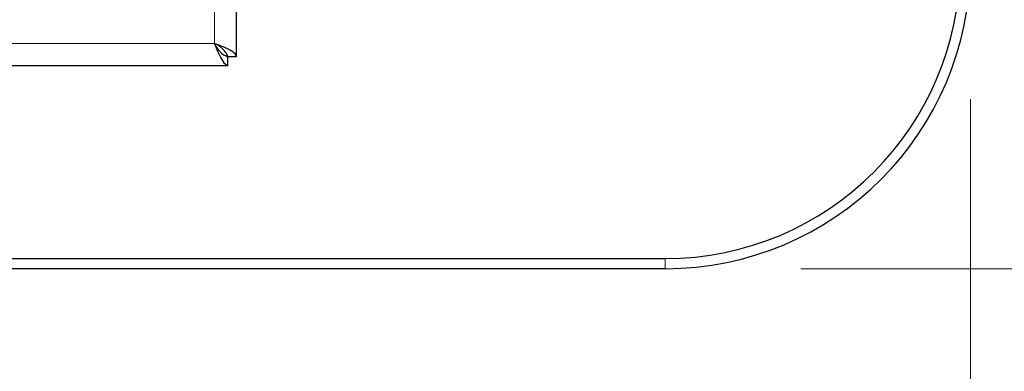
# Model space of a CAD drawing. Units: millimetres. Extents: x 0 to 210, y 0 to 297.
# Drawn here: x 95 to 102, y 140 to 143 of the extents above; entities that cross this region are included whole.
import ezdxf

# ---------------------------------------------------------------- set-up
doc = ezdxf.new("R2010")
doc.units = ezdxf.units.MM
doc.styles.add('SLDTEXTSTYLE0', font='TXT', dxfattribs={"width": 0.75})
doc.dimstyles.new('SLDDIMSTYLE3', dxfattribs={"dimtxt": 3.5, "dimasz": 3.302, "dimexe": 0, "dimexo": 0.0625, "dimgap": 0.875, "dimtad": 1, "dimdec": 0, "dimlfac": 20, "dimrnd": 1e-09, "dimzin": 12, "dimdsep": 46, "dimtxsty": 'SLDTEXTSTYLE0', "dimsah": 1, "dimcen": 0.09, "dimadec": 0, "dimazin": 3, "dimtfac": 1, "dimtdec": 0, "dimtofl": 0, "dimtmove": 0, "dimatfit": 3, "dimfxl": 0, "dimfrac": 2, "dimtolj": 1, "dimtzin": 12, "dimarcsym": 0})

# ---------------------------------------------------------------- blocks, each defined once
blk = doc.blocks.new('_D_3')
at = {"color": 7, "linetype": 'Continuous', "lineweight": 0}
for p, q in [((30.1744, 141.9133), (30.1744, 129.6633)), ((101.9644, 141.9133), (101.9644, 129.6633)), ((30.1744, 130.6633), (101.9644, 130.6633))]:
    blk.add_line(p, q, dxfattribs=at)
at = {"color": 7, "linetype": 'Continuous', "lineweight": 18}
for points in [[(30.1744, 130.6633), (33.4764, 130.1633), (33.4764, 131.1633)], [(101.9644, 130.6633), (98.6624, 131.1633), (98.6624, 130.1633)]]:
    blk.add_solid(points, dxfattribs=at)
at = {"color": 7, "linetype": 'Continuous', "lineweight": 18, "insert": (60.8972, 135.175), "char_height": 3.5, "attachment_point": 1, "style": 'SLDTEXTSTYLE0'}
blk.add_mtext('1436', dxfattribs=at)
blk = doc.blocks.new('_D_4')
at = {"color": 7, "linetype": 'Continuous', "lineweight": 0}
for p, q in [((100.7144, 187.7183), (111.7841, 187.7183)), ((110.7841, 187.7183), (110.7841, 140.6633)), ((100.7144, 140.6633), (111.7841, 140.6633))]:
    blk.add_line(p, q, dxfattribs=at)
at = {"color": 7, "linetype": 'Continuous', "lineweight": 18}
for points in [[(110.7841, 187.7183), (110.2841, 184.4163), (111.2841, 184.4163)], [(110.7841, 140.6633), (111.2841, 143.9653), (110.2841, 143.9653)]]:
    blk.add_solid(points, dxfattribs=at)
at = {"color": 7, "linetype": 'Continuous', "lineweight": 18, "insert": (106.2724, 160.3116), "char_height": 3.5, "attachment_point": 1, "rotation": 90, "style": 'SLDTEXTSTYLE0'}
blk.add_mtext('941', dxfattribs=at)

msp = doc.modelspace()

# ---------------------------------------------------------------- linework, layer by layer
at = {"color": 7, "linetype": 'Continuous', "lineweight": 25}
for p, q in [((96.55187, 142.22612), (96.55187, 183.95792)), ((96.48902, 142.16327), (96.48902, 142.22577)), ((96.55187, 142.22612), (96.48937, 142.22612)), ((35.64973, 142.16327), (96.48902, 142.16327)), ((74.32937, 140.73827), (99.71437, 140.73827)), ((99.71437, 140.66327), (74.32937, 140.66327))]:
    msp.add_line(p, q, dxfattribs=at)
at = {"color": 8, "linetype": 'Continuous', "lineweight": 18}
for p, q in [((96.38937, 142.32577), (96.38937, 183.85827)), ((35.74937, 142.32577), (96.38937, 142.32577)), ((99.71437, 140.66327), (99.71437, 140.73827))]:
    msp.add_line(p, q, dxfattribs=at)
at = {"color": 7, "linetype": 'Continuous', "lineweight": 25, "flags": 128}
for points in [[(96.55187, 142.22612), (96.54133, 142.2491), (96.51105, 142.27209), (96.46498, 142.29507), (96.40908, 142.31806), (96.38937, 142.32577)], [(96.38937, 142.32577), (96.41235, 142.26819), (96.43534, 142.21807), (96.45832, 142.18193), (96.48131, 142.16447), (96.48902, 142.16327)]]:
    msp.add_lwpolyline(points, dxfattribs=at)
at = {"color": 7, "linetype": 'Continuous', "lineweight": 25}
for centre, radius, start, end in [((99.71437, 142.91327), 2.175, 270, 0), ((99.71437, 142.91327), 2.25, 270, 0), ((96.55249, 142.38866), 0.17482, 201.084434, 248.712636), ((96.32333, 142.15949), 0.17891, 21.864819, 68.338111)]:
    msp.add_arc(centre, radius, start, end, dxfattribs=at)

# ---------------------------------------------------------------- dimensions: what is measured, and where the dimension line sits
at = {"color": 7, "linetype": 'Continuous', "lineweight": 18}
dim = msp.add_linear_dim(base=(110.78412, 140.66327), p1=(99.71437, 187.71827), p2=(99.71437, 140.66327), angle=90, dimstyle='SLDDIMSTYLE3', dxfattribs=at)
dim.commit()
dim.dimension.update_dxf_attribs({"geometry": '_D_4', "text_midpoint": (110.78412, 164.19077), "dimtype": 160})
dim = msp.add_linear_dim(base=(101.96437, 130.66327), p1=(30.17437, 142.91327), p2=(101.96437, 142.91327), dimstyle='SLDDIMSTYLE3', dxfattribs=at)
dim.commit()
dim.dimension.update_dxf_attribs({"geometry": '_D_3', "text_midpoint": (66.06937, 130.66327), "dimtype": 160})

doc.saveas('drawing.dxf')
